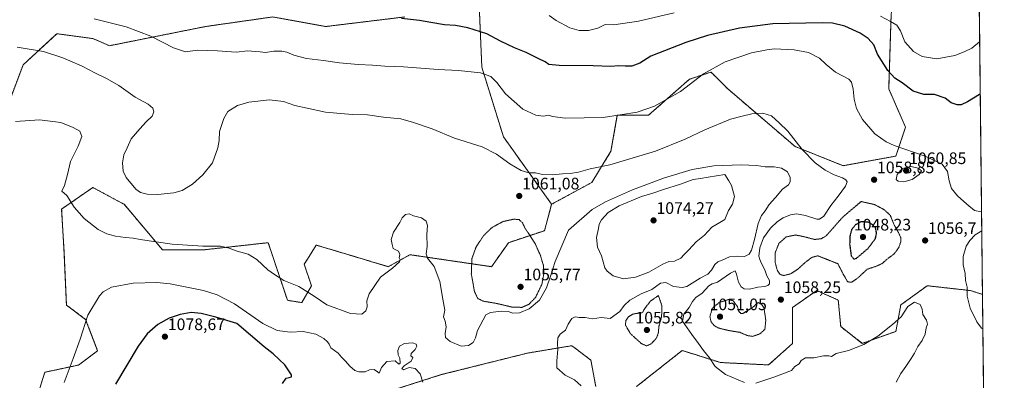
# Model space of a CAD drawing. Units: metres. Extents: x 573165 to 576603, y 4745015 to 4747365.
# Drawn here: x 576002 to 576594, y 4746179 to 4746396 of the extents above; entities that cross this region are included whole.
import ezdxf
from ezdxf.enums import TextEntityAlignment as Align

# ---------------------------------------------------------------- set-up
doc = ezdxf.new("R2010")
doc.units = ezdxf.units.M
doc.header["$MEASUREMENT"] = 0
doc.linetypes.add('TRAZOS', pattern=[0.75, 0.5, -0.25])
doc.linetypes.add('TRAZOS2', pattern=[0.375, 0.25, -0.125])
for name, color, linetype, lineweight in [('Arbolado forestal', 92, 'TRAZOS', 0), ('Arbolado forestal CxS', 92, 'Continuous', 0), ('Carátula', 7, 'Continuous', 5), ('Comarca CxS', 133, 'Continuous', 0), ('Comunidad Autónoma CxS', 142, 'Continuous', 0), ('Curva de nivel maestra', 36, 'Continuous', 30), ('Curva de nivel maestra depresión', 36, 'TRAZOS2', 30), ('Curva de nivel normal', 36, 'Continuous', 0), ('Curva de nivel normal depresión', 36, 'TRAZOS2', 0), ('Espacio natural protegido CxS', 2, 'Continuous', 0), ('Municipio CxS', 142, 'Continuous', 0), ('Pastizal CxS', 92, 'Continuous', 0), ('Provincia CxS', 1, 'Continuous', 0), ('Punto de cota en terreno', 7, 'Continuous', 0), ('Rótulo de punto de cota en terreno', 19, 'Continuous', 0)]:
    doc.layers.add(name, color=color, linetype=linetype, lineweight=lineweight)
doc.styles.add('Arial', font='txt', dxfattribs={"height": 0.2})

# ---------------------------------------------------------------- blocks, each defined once
blk = doc.blocks.new('*U156')
at = {"layer": 'Arbolado forestal CxS', "color": 92, "linetype": 'Continuous', "lineweight": 0}
for points in [[(576578.83, 4746415.15, 1040.41), (576580.89, 4746230.48, 1052.11), (576573.66, 4746232.76, 1054.31), (576549.4, 4746235.46, 1058.25), (576548.95, 4746235.51, 1058.31), (576547.65, 4746235.66, 1058.48), (576531.75, 4746224.09, 1059.2), (576528.86, 4746208.2, 1060.45), (576508.62, 4746200.97, 1059.55), (576495.62, 4746211.09, 1057.23), (576494.17, 4746226.99, 1055.96), (576481.17, 4746232.77, 1058.27), (576477.28, 4746230.05, 1058.4), (576466.71, 4746222.65, 1058.54), (576466.71, 4746200.97, 1058.46), (576452.26, 4746187.96, 1058.83), (576423.36, 4746189.41, 1059.36), (576411.16, 4746193.22, 1060.64), (576408.76, 4746193.97, 1060.89), (576400.24, 4746196.64, 1061.78), (576372.78, 4746174.96, 1062.94)], [(576348.21, 4746174.96, 1064.2), (576345.32, 4746190.86, 1063.77), (576335.84, 4746197.97, 1064.39), (576333.76, 4746199.53, 1064.51), (576329.39, 4746198.8, 1064.71), (576323.73, 4746197.86, 1065.03), (576307.25, 4746195.11, 1065.69), (576255.22, 4746182.11, 1069.05), (576219.09, 4746170.55, 1069.79)], [(576009.54, 4746160.43, 1068.8), (576016.76, 4746183.56, 1068.45), (576037, 4746187.89, 1070.52), (576048.56, 4746196.56, 1071.69), (576041.33, 4746215.35, 1069.89), (576029.77, 4746224.02, 1068.31), (576028.33, 4746255.82, 1067.22), (576026.88, 4746281.83, 1065.6), (576045.67, 4746294.84, 1063.2), (576060.83, 4746286.68, 1061.17), (576064.46, 4746284.72, 1061.06), (576087.58, 4746257.26, 1065.59), (576112.15, 4746257.26, 1065.14), (576146.78, 4746261.11, 1063.94), (576149.82, 4746261.45, 1063.77), (576151.17, 4746261.6, 1063.7), (576153.54, 4746254.47, 1063.98), (576154.75, 4746250.84, 1064.17), (576162.73, 4746226.91, 1066.24), (576171.4, 4746225.47, 1065.86), (576177.18, 4746235.58, 1064.42), (576172.85, 4746248.59, 1063.22), (576174.76, 4746251.65, 1062.86), (576180.07, 4746260.15, 1061.9), (576201.9, 4746253.6, 1063.72), (576223.43, 4746247.14, 1064.74), (576236.43, 4746254.37, 1065.19), (576285.57, 4746247.14, 1057.28), (576295.69, 4746261.59, 1057.84), (576317.36, 4746268.82, 1061.52), (576321.7, 4746284.72, 1061.88), (576345.83, 4746297.87, 1061.31), (576357.39, 4746316.65, 1058.26), (576361.2, 4746338.32, 1054.73), (576379.99, 4746338.32, 1055.41), (576404.56, 4746359.99, 1054.44), (576413.25, 4746362.89, 1055.01), (576417.56, 4746364.33, 1055.14), (576419.08, 4746362.82, 1055.45), (576427.68, 4746354.21, 1056.96), (576468.15, 4746319.53, 1060.3), (576497.05, 4746307.96, 1057.71), (576528.84, 4746313.74, 1055.67), (576534.62, 4746331.09, 1053.29), (576524.51, 4746354.21, 1051.86), (576525.96, 4746399.01, 1043.44)]]:
    blk.add_polyline3d(points, dxfattribs=at)
blk = doc.blocks.new('*U180')
at = {"layer": 'Curva de nivel normal', "color": 36, "linetype": 'Continuous', "lineweight": 0}
for points in [[(576580.34, 4746280.18, 1055), (576576.16, 4746281.04, 1055), (576571.41, 4746284.79, 1055), (576565.79, 4746289.71, 1055), (576562.26, 4746294.24, 1055), (576560.8, 4746298.88, 1055), (576559.85, 4746304.38, 1055), (576556.76, 4746308.8, 1055), (576546.41, 4746313.74, 1055), (576527.82, 4746320.11, 1055), (576523.02, 4746322.28, 1055), (576516.16, 4746327.07, 1055), (576508.66, 4746335.76, 1055), (576505.2, 4746342.44, 1055), (576503.66, 4746348.12, 1055), (576503.18, 4746354.13, 1055), (576502.03, 4746358.24, 1055), (576500.51, 4746360.06, 1055), (576492.42, 4746364.35, 1055), (576486.83, 4746368.81, 1055), (576482.86, 4746372.63, 1055), (576476.18, 4746376.07, 1055), (576467.53, 4746377.76, 1055), (576455.52, 4746378.29, 1055), (576451.18, 4746377.8, 1055), (576441.98, 4746375.92, 1055), (576426.19, 4746370.48, 1055), (576413.1, 4746363.32, 1055), (576399.2, 4746352.6, 1055), (576383.64, 4746343.84, 1055), (576373.13, 4746340.21, 1055), (576352.67, 4746336.97, 1055), (576329.88, 4746336.65, 1055), (576322.28, 4746337.54, 1055), (576319.8, 4746338.35, 1055), (576316.89, 4746337.86, 1055), (576312.13, 4746338.41, 1055), (576304.43, 4746342.01, 1055), (576294, 4746351.24, 1055), (576288.7, 4746357.98, 1055), (576285.1, 4746361.7, 1055), (576278.99, 4746363.8, 1055), (576265.6, 4746365.38, 1055), (576253.34, 4746365.82, 1055), (576232.62, 4746367.54, 1055), (576221.34, 4746367.93, 1055), (576213.94, 4746368.54, 1055), (576205.32, 4746368.91, 1055), (576194.05, 4746369.98, 1055), (576184.46, 4746371.39, 1055), (576174.22, 4746372.48, 1055), (576166.51, 4746374.44, 1055), (576162.34, 4746376.33, 1055), (576159.41, 4746376.96, 1055), (576154.52, 4746376.84, 1055), (576149.5, 4746376.08, 1055), (576146.24, 4746376.49, 1055), (576143.41, 4746376.66, 1055), (576138.97, 4746377.21, 1055), (576131.99, 4746376.24, 1055), (576120.63, 4746377.21, 1055), (576108.68, 4746377.6, 1055), (576101.39, 4746376.52, 1055), (576094.18, 4746378.96, 1055), (576080.64, 4746385.93, 1055), (576065.74, 4746391.62, 1055), (576046.36, 4746396.5, 1055)], [(576581.13, 4746209.67, 1055), (576580.25, 4746210.17, 1055), (576577.45, 4746213.83, 1055), (576573.58, 4746222.12, 1055), (576571.69, 4746229.48, 1055), (576571.73, 4746234.71, 1055), (576570.7, 4746238.86, 1055), (576570.44, 4746242.96, 1055), (576569.25, 4746248.24, 1055), (576569.32, 4746253.24, 1055), (576571.15, 4746259.57, 1055), (576573.39, 4746262.9, 1055), (576576.48, 4746266.4, 1055), (576580.47, 4746268.8, 1055)]]:
    blk.add_polyline3d(points, dxfattribs=at)
blk = doc.blocks.new('*U203')
at = {"layer": 'Curva de nivel normal', "color": 36, "linetype": 'Continuous', "lineweight": 0}
for points in [[(576320.22, 4746398.48, 1045), (576324.48, 4746395.42, 1045), (576332.67, 4746391.08, 1045), (576338.23, 4746389.46, 1045), (576343.94, 4746389.34, 1045), (576349.42, 4746390.73, 1045), (576353.94, 4746393.01, 1045), (576359.13, 4746392.81, 1045), (576373.94, 4746394.97, 1045), (576395.46, 4746400.1, 1045)], [(576519.66, 4746398, 1045), (576525.49, 4746394.74, 1045), (576529.48, 4746392.54, 1045), (576531.53, 4746389.18, 1045), (576534.26, 4746382.55, 1045), (576539.35, 4746376.81, 1045), (576544.7, 4746373.66, 1045), (576553.51, 4746372.35, 1045), (576564.27, 4746374.4, 1045), (576569.96, 4746376.48, 1045), (576574.6, 4746378.78, 1045), (576579.2, 4746382.61, 1045)]]:
    blk.add_polyline3d(points, dxfattribs=at)
blk = doc.blocks.new('*U231')
at = {"layer": 'Curva de nivel maestra', "color": 36, "linetype": 'Continuous', "lineweight": 30}
blk.add_polyline3d([(576579.55, 4746350.99, 1050), (576579.04, 4746350.82, 1050), (576571.88, 4746346.5, 1050), (576568.12, 4746344.68, 1050), (576565.59, 4746344.55, 1050), (576562.12, 4746345.78, 1050), (576558.39, 4746348.55, 1050), (576552.1, 4746350.92, 1050), (576545.7, 4746350.86, 1050), (576539.14, 4746352.78, 1050), (576532.55, 4746357.85, 1050), (576528.12, 4746360.75, 1050), (576524, 4746365.2, 1050), (576517.84, 4746375.07, 1050), (576515.48, 4746380.68, 1050), (576512.17, 4746384.47, 1050), (576507.36, 4746387.7, 1050), (576498.1, 4746392, 1050), (576490.69, 4746393.72, 1050), (576484.38, 4746394.05, 1050), (576454.85, 4746393.35, 1050), (576434.66, 4746390.78, 1050), (576415.53, 4746386.3, 1050), (576402.5, 4746382.1, 1050), (576381.32, 4746373.87, 1050), (576374.8, 4746369.64, 1050), (576369.99, 4746367.95, 1050), (576365.94, 4746367.84, 1050), (576361.94, 4746368.16, 1050), (576357.27, 4746367.72, 1050), (576346.61, 4746368.1, 1050), (576326.3, 4746368.26, 1050), (576320.04, 4746368.9, 1050), (576317.85, 4746370.45, 1050), (576314, 4746372.29, 1050), (576306.46, 4746376.13, 1050), (576299.34, 4746378.96, 1050), (576290.85, 4746382.96, 1050), (576282.68, 4746387.43, 1050), (576271.28, 4746390.94, 1050), (576263.94, 4746392.35, 1050), (576257.26, 4746392.8, 1050), (576248.94, 4746394.12, 1050), (576242.29, 4746395.39, 1050), (576231.28, 4746396.56, 1050)], dxfattribs=at)
blk = doc.blocks.new('5PATER')
at = {"layer": 'Carátula', "linetype": 'Continuous', "lineweight": 5}
h = blk.add_hatch(color=250, dxfattribs=at)
edge = h.paths.add_edge_path()
edge.add_ellipse((0, 0.01), major_axis=(-1.33, -1.34), ratio=0.999422, start_angle=0, end_angle=360)

msp = doc.modelspace()

# ---------------------------------------------------------------- linework, layer by layer
at = {"layer": 'Arbolado forestal', "color": 92, "linetype": 'TRAZOS', "lineweight": 0}
for points in [[(576578.83, 4746415.15, 1040.41), (576547.63, 4746427.92, 1036.73), (576537.8, 4746427.02, 1036.75), (576531.74, 4746426.47, 1037.17), (576525.95, 4746399.01, 1043.44), (576524.51, 4746354.21, 1051.86), (576534.62, 4746331.09, 1053.3), (576528.84, 4746313.74, 1055.67), (576497.05, 4746307.96, 1057.71), (576468.14, 4746319.53, 1060.3), (576427.68, 4746354.21, 1056.96), (576419.08, 4746362.82, 1055.45), (576417.56, 4746364.33, 1055.14), (576413.25, 4746362.89, 1055.01), (576404.56, 4746359.99, 1054.44), (576379.99, 4746338.32, 1055.41), (576361.2, 4746338.32, 1054.73), (576357.39, 4746316.66, 1058.26), (576345.83, 4746297.87, 1061.31), (576321.7, 4746284.72, 1061.88)], [(576578.83, 4746415.15, 1040.41), (576580.89, 4746230.48, 1052.11)], [(576233.46, 4746397.56, 1049.7), (576185.77, 4746391.78, 1052.01), (576153.98, 4746397.56, 1051.53), (576113.51, 4746391.78, 1052.27), (576055.7, 4746380.22, 1057.37), (576045.59, 4746384.55, 1057.46), (576023.91, 4746387.44, 1057.5), (576003.68, 4746368.66, 1061.05), (575983.44, 4746315.18, 1066.24)], [(576321.7, 4746284.72, 1061.88), (576292.71, 4746325.29, 1057.81), (576279.71, 4746367.2, 1053.89), (576278.26, 4746400.44, 1048.2)], [(576321.7, 4746284.72, 1061.88), (576317.36, 4746268.82, 1061.52), (576295.69, 4746261.59, 1057.84), (576285.57, 4746247.14, 1057.28), (576236.43, 4746254.37, 1065.19), (576223.43, 4746247.14, 1064.74), (576201.9, 4746253.6, 1063.72), (576180.07, 4746260.15, 1061.9), (576174.76, 4746251.65, 1062.86), (576172.85, 4746248.59, 1063.22), (576177.18, 4746235.58, 1064.42), (576171.4, 4746225.47, 1065.86), (576162.73, 4746226.91, 1066.24), (576154.75, 4746250.84, 1064.17), (576153.54, 4746254.47, 1063.98), (576151.17, 4746261.6, 1063.7), (576149.82, 4746261.45, 1063.77), (576146.77, 4746261.11, 1063.94), (576112.15, 4746257.26, 1065.14), (576087.58, 4746257.26, 1065.59), (576064.46, 4746284.72, 1061.06), (576060.83, 4746286.68, 1061.17), (576045.67, 4746294.84, 1063.2), (576026.88, 4746281.83, 1065.6), (576028.33, 4746255.82, 1067.22), (576029.77, 4746224.02, 1068.31), (576041.33, 4746215.35, 1069.89), (576048.56, 4746196.56, 1071.69), (576036.99, 4746187.89, 1070.52), (576016.76, 4746183.56, 1068.45), (576009.54, 4746160.44, 1068.8)], [(576372.78, 4746174.96, 1062.94), (576400.24, 4746196.64, 1061.78), (576408.76, 4746193.97, 1060.89), (576411.16, 4746193.22, 1060.64), (576423.36, 4746189.41, 1059.36), (576452.26, 4746187.97, 1058.83), (576466.71, 4746200.97, 1058.46), (576466.71, 4746222.65, 1058.54), (576477.28, 4746230.05, 1058.4), (576481.17, 4746232.77, 1058.27), (576494.17, 4746226.99, 1055.96), (576495.62, 4746211.09, 1057.23), (576508.62, 4746200.97, 1059.55), (576528.86, 4746208.2, 1060.45), (576531.75, 4746224.09, 1059.2), (576547.64, 4746235.66, 1058.48), (576548.95, 4746235.51, 1058.31), (576549.4, 4746235.46, 1058.25), (576573.66, 4746232.76, 1054.31), (576580.89, 4746230.48, 1052.11)], [(576219.09, 4746170.55, 1069.79), (576255.22, 4746182.11, 1069.05), (576307.25, 4746195.11, 1065.69), (576323.73, 4746197.86, 1065.03), (576329.39, 4746198.8, 1064.71), (576333.76, 4746199.53, 1064.51), (576335.84, 4746197.97, 1064.39), (576345.32, 4746190.86, 1063.77), (576348.21, 4746174.96, 1064.2)]]:
    msp.add_polyline3d(points, dxfattribs=at)
at = {"layer": 'Arbolado forestal CxS', "color": 92, "linetype": 'Continuous', "lineweight": 0}
for points in [[(576233.46, 4746397.56, 1049.7), (576185.77, 4746391.78, 1052.01), (576153.98, 4746397.56, 1051.53), (576113.51, 4746391.78, 1052.27), (576055.7, 4746380.22, 1057.37), (576045.59, 4746384.55, 1057.46), (576023.91, 4746387.44, 1057.5), (576003.68, 4746368.65, 1061.05), (575983.44, 4746315.18, 1066.24)], [(576525.96, 4746399.01, 1043.44), (576524.51, 4746354.21, 1051.86), (576534.62, 4746331.09, 1053.29), (576528.84, 4746313.74, 1055.67), (576497.05, 4746307.96, 1057.71), (576468.15, 4746319.53, 1060.3), (576427.68, 4746354.21, 1056.96), (576419.08, 4746362.82, 1055.45), (576417.56, 4746364.33, 1055.14), (576413.25, 4746362.89, 1055.01), (576404.56, 4746359.99, 1054.44), (576379.99, 4746338.32, 1055.41), (576361.2, 4746338.32, 1054.73), (576357.39, 4746316.65, 1058.26), (576345.83, 4746297.87, 1061.31), (576321.7, 4746284.72, 1061.88), (576292.71, 4746325.29, 1057.81), (576279.71, 4746367.2, 1053.89), (576278.26, 4746400.44, 1048.2)]]:
    msp.add_polyline3d(points, dxfattribs=at)
at = {"layer": 'Comarca CxS', "color": 133, "linetype": 'Continuous', "lineweight": 0}
msp.add_polyline3d([(576594.05, 4745051.63, 1119.91), (573189.79, 4745014.64, 964.21), (573165.15, 4747328.08, 958.73), (576568.23, 4747365.06, 811.56), (576594.05, 4745051.63, 1119.91)], close=True, dxfattribs=at)
msp.add_polyline3d([(576594.05, 4745051.63, 1119.91), (573189.79, 4745014.64, 964.21), (573165.15, 4747328.08, 958.73), (576568.23, 4747365.06, 811.56), (576594.05, 4745051.63, 1119.91)], close=True, dxfattribs=at)
at = {"layer": 'Comunidad Autónoma CxS', "color": 142, "linetype": 'Continuous', "lineweight": 0}
msp.add_polyline3d([(576594.05, 4745051.63, 1119.91), (573189.79, 4745014.64, 964.21), (573165.15, 4747328.08, 958.73), (575901.65, 4747357.82, 844.96), (576568.23, 4747365.06, 811.56), (576573.68, 4746877.06, 1046.94), (576594.05, 4745051.63, 1119.91)], close=True, dxfattribs=at)
msp.add_polyline3d([(576594.05, 4745051.63, 1119.91), (573189.79, 4745014.64, 964.21), (573165.15, 4747328.08, 958.73), (575901.65, 4747357.82, 844.96), (576568.23, 4747365.06, 811.56), (576573.68, 4746877.06, 1046.94), (576594.05, 4745051.63, 1119.91)], close=True, dxfattribs=at)
at = {"layer": 'Curva de nivel maestra', "color": 36, "linetype": 'Continuous', "lineweight": 30}
msp.add_polyline3d([(576159.72, 4746176.83, 1075), (576161.96, 4746180.08, 1075), (576163.83, 4746180.39, 1075), (576165.19, 4746180.88, 1075), (576165.14, 4746181.97, 1075), (576161.23, 4746188.07, 1075), (576157.83, 4746191.16, 1075), (576154.13, 4746194.74, 1075), (576148.67, 4746198.94, 1075), (576132.38, 4746212.98, 1075), (576119.75, 4746216.7, 1075), (576110.81, 4746219.02, 1075), (576104.72, 4746219.46, 1075), (576098.12, 4746218.36, 1075), (576091.6, 4746216.22, 1075), (576084.75, 4746212.28, 1075), (576078.33, 4746206.74, 1075), (576072.89, 4746199.33, 1075), (576066.19, 4746187.78, 1075), (576059.21, 4746176.3, 1075)], dxfattribs=at)
at = {"layer": 'Curva de nivel maestra depresión', "color": 36, "linetype": 'TRAZOS2', "lineweight": 30}
msp.add_polyline3d([(576503.54, 4746251.74, 1050), (576505.08, 4746252.2, 1050), (576512.2, 4746258.23, 1050), (576516.52, 4746264.07, 1050), (576517.2, 4746267.44, 1050), (576516.56, 4746270.57, 1050), (576515.18, 4746272.23, 1050), (576512.01, 4746273.97, 1050), (576507.89, 4746274.17, 1050), (576504.25, 4746272.22, 1050), (576502.12, 4746269.26, 1050), (576501.18, 4746265.63, 1050), (576501, 4746260.68, 1050), (576501.94, 4746253.71, 1050), (576503.54, 4746251.74, 1050)], dxfattribs=at)
at = {"layer": 'Curva de nivel normal', "color": 36, "linetype": 'Continuous', "lineweight": 0}
for points in [[(576437.75, 4746177.4, 1060), (576426.24, 4746182.28, 1060), (576420.03, 4746186.97, 1060), (576416.71, 4746192.18, 1060), (576413.06, 4746196.57, 1060), (576410.05, 4746200.9, 1060), (576405.98, 4746206.24, 1060), (576400.34, 4746214.3, 1060), (576401.22, 4746218.5, 1060), (576404.41, 4746222.57, 1060), (576406.41, 4746226.23, 1060), (576408.4, 4746228.55, 1060), (576412.3, 4746231.23, 1060), (576416.36, 4746235.64, 1060), (576418.38, 4746236.83, 1060), (576421.53, 4746237.84, 1060), (576429.41, 4746243.24, 1060), (576432.11, 4746244.56, 1060), (576432.9, 4746242.66, 1060), (576434.08, 4746237.88, 1060), (576435.82, 4746234.92, 1060), (576437.59, 4746233.9, 1060), (576440.84, 4746233.59, 1060), (576445.76, 4746234.86, 1060), (576449.9, 4746235.18, 1060), (576451.82, 4746235.71, 1060), (576452.68, 4746236.75, 1060), (576452.68, 4746238.75, 1060), (576451.25, 4746241.7, 1060), (576449.94, 4746245.24, 1060), (576447.78, 4746249.42, 1060), (576446.87, 4746251.51, 1060), (576446.26, 4746253.44, 1060), (576446.96, 4746258.58, 1060), (576449.26, 4746264.57, 1060), (576453.37, 4746270.25, 1060), (576457.61, 4746274.3, 1060), (576461.02, 4746276.59, 1060), (576465.45, 4746278.37, 1060), (576468.93, 4746278.91, 1060), (576474.35, 4746278.02, 1060), (576481.18, 4746275.73, 1060), (576482.88, 4746275.7, 1060), (576485.54, 4746277.6, 1060), (576489.64, 4746284, 1060), (576494.1, 4746289.65, 1060), (576498.45, 4746295.62, 1060), (576499.44, 4746298.19, 1060), (576498.77, 4746299.47, 1060), (576496.78, 4746300.68, 1060), (576491.76, 4746302.45, 1060), (576486.21, 4746305.18, 1060), (576480.19, 4746309.68, 1060), (576472.44, 4746317.66, 1060), (576463.84, 4746328.68, 1060), (576458.56, 4746333.69, 1060), (576453.95, 4746337.91, 1060), (576448.86, 4746339.63, 1060), (576442.16, 4746339.15, 1060), (576436.26, 4746337.76, 1060), (576429.26, 4746335.89, 1060), (576413.94, 4746329.62, 1060), (576401.94, 4746323.98, 1060), (576384.27, 4746316.77, 1060), (576356.74, 4746308.52, 1060), (576344.93, 4746306.07, 1060), (576337.94, 4746303.99, 1060), (576332.75, 4746303.22, 1060), (576328.25, 4746303.14, 1060), (576322.08, 4746302.44, 1060), (576316.24, 4746302.69, 1060), (576311.94, 4746303.63, 1060), (576307.94, 4746303.62, 1060), (576303.4, 4746304.98, 1060), (576296.55, 4746309.06, 1060), (576288.48, 4746314.97, 1060), (576279.8, 4746319.26, 1060), (576263.34, 4746324.62, 1060), (576249.91, 4746330.18, 1060), (576238.63, 4746333.9, 1060), (576230.92, 4746336.18, 1060), (576220.53, 4746337.13, 1060), (576210.99, 4746338.56, 1060), (576201.71, 4746338.79, 1060), (576185.63, 4746340.26, 1060), (576174.51, 4746342.52, 1060), (576167.24, 4746344.21, 1060), (576160.39, 4746346.65, 1060), (576152.03, 4746347.62, 1060), (576139.44, 4746346.13, 1060), (576132.79, 4746344.14, 1060), (576126.9, 4746340.6, 1060), (576124.49, 4746336.36, 1060), (576121.89, 4746328.56, 1060), (576121.62, 4746323.16, 1060), (576120.93, 4746318.7, 1060), (576117.57, 4746309.74, 1060), (576111.92, 4746302.37, 1060), (576105.57, 4746296.83, 1060), (576099.43, 4746293.09, 1060), (576094.38, 4746291.62, 1060), (576084.78, 4746290.58, 1060), (576078.26, 4746290.76, 1060), (576074.31, 4746291.88, 1060), (576071.62, 4746293.86, 1060), (576065.62, 4746300.89, 1060), (576063.99, 4746304.76, 1060), (576063.46, 4746309.7, 1060), (576064.4, 4746314.43, 1060), (576066.26, 4746318.78, 1060), (576068.8, 4746324.11, 1060), (576073.92, 4746330.11, 1060), (576077.77, 4746334.47, 1060), (576081.32, 4746337.87, 1060), (576082.35, 4746340.47, 1060), (576081.76, 4746342.59, 1060), (576079.02, 4746345, 1060), (576071.16, 4746349.32, 1060), (576061.2, 4746356.2, 1060), (576053.89, 4746360.56, 1060), (576046.91, 4746363.84, 1060), (576039.26, 4746367.83, 1060), (576031.73, 4746371.04, 1060), (576027.69, 4746372.91, 1060), (576015.95, 4746376.67, 1060), (576000.08, 4746379.26, 1060)], [(575999.12, 4746334.62, 1065), (576013.58, 4746335.49, 1065), (576026.46, 4746334.04, 1065), (576033.76, 4746331, 1065), (576037.87, 4746328.78, 1065), (576038.98, 4746325.63, 1065), (576036.84, 4746319.71, 1065), (576032.29, 4746310.5, 1065), (576030.44, 4746302.59, 1065), (576028.56, 4746296.03, 1065), (576026.97, 4746292.66, 1065), (576030, 4746289.93, 1065), (576034.45, 4746283, 1065), (576040.37, 4746276.23, 1065), (576048.85, 4746269.6, 1065), (576054.13, 4746266.87, 1065), (576059.29, 4746265.58, 1065), (576065.4, 4746264.66, 1065), (576070, 4746264.4, 1065), (576074.08, 4746263.56, 1065), (576093.4, 4746260.68, 1065), (576111.86, 4746259.47, 1065), (576122.49, 4746259.51, 1065), (576127.72, 4746258.32, 1065), (576132.41, 4746256.4, 1065), (576139.19, 4746254.77, 1065), (576144.4, 4746251.53, 1065), (576150.97, 4746245.23, 1065), (576154.88, 4746242.38, 1065), (576160.56, 4746238.82, 1065), (576169.52, 4746235.21, 1065), (576178.85, 4746229.46, 1065), (576186.47, 4746224.16, 1065), (576200.68, 4746218.91, 1065), (576207.52, 4746218.58, 1065), (576209.95, 4746220.53, 1065), (576210.62, 4746222.9, 1065), (576210.57, 4746226.57, 1065), (576211.84, 4746230.81, 1065), (576218.75, 4746240.81, 1065), (576226.01, 4746246.24, 1065), (576230.18, 4746250.04, 1065), (576230.57, 4746251.36, 1065), (576229.9, 4746252.41, 1065), (576230.34, 4746254.5, 1065), (576229.49, 4746256.47, 1065), (576226.29, 4746258.18, 1065), (576225.65, 4746260.59, 1065), (576225.09, 4746263.53, 1065), (576226.62, 4746268, 1065), (576230.35, 4746273.73, 1065), (576231.68, 4746276.6, 1065), (576233.84, 4746278.49, 1065), (576235.96, 4746278.97, 1065), (576238.63, 4746277.75, 1065), (576243.4, 4746276.51, 1065), (576246.26, 4746274.6, 1065), (576247.05, 4746271.97, 1065), (576246.66, 4746266.5, 1065), (576246.82, 4746259.3, 1065), (576246.22, 4746254.96, 1065), (576247.08, 4746252.36, 1065), (576251.07, 4746247.23, 1065), (576254.37, 4746238.15, 1065), (576256.14, 4746227.61, 1065), (576257.41, 4746220.91, 1065), (576256.73, 4746216.9, 1065), (576257.69, 4746214.29, 1065), (576258.15, 4746210.87, 1065), (576257.57, 4746206.98, 1065), (576257.86, 4746204.51, 1065), (576260.64, 4746201.99, 1065), (576267.22, 4746199.33, 1065), (576271.74, 4746199.68, 1065), (576274.46, 4746201.47, 1065), (576275.86, 4746204.27, 1065), (576277.15, 4746208.8, 1065), (576282.04, 4746218.06, 1065), (576284.95, 4746219.52, 1065), (576291.24, 4746220.41, 1065), (576295.46, 4746220.17, 1065), (576298.29, 4746219.23, 1065), (576302.46, 4746219.27, 1065), (576308.14, 4746221.7, 1065), (576314.33, 4746227.01, 1065), (576318.54, 4746234.47, 1065), (576321.02, 4746241.34, 1065), (576323.85, 4746250.18, 1065), (576331.94, 4746269.16, 1065), (576346.1, 4746281.56, 1065), (576354.13, 4746286.21, 1065), (576370.27, 4746293.44, 1065), (576389.52, 4746300.59, 1065), (576406.21, 4746305.57, 1065), (576419.27, 4746307.92, 1065), (576435.79, 4746308.51, 1065), (576444.94, 4746308, 1065), (576450.18, 4746307.25, 1065), (576455.6, 4746307.18, 1065), (576459.95, 4746306.41, 1065), (576463.62, 4746304.24, 1065), (576465.26, 4746300.79, 1065), (576465.25, 4746298.15, 1065), (576464.11, 4746296.46, 1065), (576460.62, 4746293.89, 1065), (576456.48, 4746288.89, 1065), (576452.64, 4746284.56, 1065), (576450.13, 4746280.83, 1065), (576447.96, 4746277.98, 1065), (576445.88, 4746273.17, 1065), (576443.82, 4746263.53, 1065), (576442.03, 4746257.08, 1065), (576440.49, 4746254.59, 1065), (576437.83, 4746253.34, 1065), (576433.25, 4746253.56, 1065), (576428.68, 4746252.98, 1065), (576424.34, 4746250.98, 1065), (576421.67, 4746250.04, 1065), (576419.86, 4746248.47, 1065), (576417.93, 4746245.05, 1065), (576415.6, 4746242.66, 1065), (576411.14, 4746240.19, 1065), (576403.12, 4746235.19, 1065), (576400.2, 4746234.58, 1065), (576395.04, 4746235.28, 1065), (576390.33, 4746237.64, 1065), (576387.27, 4746237.18, 1065), (576381.94, 4746233.46, 1065), (576375.61, 4746230.83, 1065), (576368.8, 4746227, 1065), (576365.38, 4746223.7, 1065), (576362.8, 4746220.06, 1065), (576356.94, 4746215.84, 1065), (576351.51, 4746216.57, 1065), (576346.33, 4746215.8, 1065), (576341.94, 4746216.53, 1065), (576338.27, 4746216.54, 1065), (576335.92, 4746216.86, 1065), (576333.76, 4746215.99, 1065), (576331.6, 4746212.57, 1065), (576330.01, 4746208.9, 1065), (576326.85, 4746206.57, 1065), (576325.36, 4746204.24, 1065), (576325.19, 4746200.87, 1065), (576325.5, 4746197.28, 1065), (576324.84, 4746190.53, 1065), (576324.85, 4746186.19, 1065), (576329.88, 4746181.75, 1065), (576335.36, 4746179.02, 1065), (576339.42, 4746175.45, 1065)], [(576533.5, 4746298.2, 1060), (576538.52, 4746299.67, 1060), (576542.84, 4746302.73, 1060), (576544.23, 4746304.87, 1060), (576542.32, 4746306.52, 1060), (576538.1, 4746307.43, 1060), (576532.61, 4746306.26, 1060), (576529.52, 4746302.73, 1060), (576528.96, 4746299.74, 1060), (576530.25, 4746298.56, 1060), (576533.5, 4746298.2, 1060)], [(576364.89, 4746239.86, 1070), (576372.07, 4746240.81, 1070), (576380.27, 4746243.85, 1070), (576388.6, 4746248.74, 1070), (576392.13, 4746250.28, 1070), (576395.54, 4746250.45, 1070), (576399.37, 4746252.27, 1070), (576401.4, 4746254.52, 1070), (576404.25, 4746257.24, 1070), (576408.71, 4746262.09, 1070), (576413.71, 4746266.16, 1070), (576418.17, 4746271.02, 1070), (576422.9, 4746273.68, 1070), (576425.84, 4746275.59, 1070), (576428.07, 4746281.04, 1070), (576430.57, 4746284.77, 1070), (576431.7, 4746289.34, 1070), (576430, 4746296.02, 1070), (576428.21, 4746298.81, 1070), (576426, 4746302.63, 1070), (576415.82, 4746301.04, 1070), (576411.2, 4746300.16, 1070), (576406.87, 4746299.55, 1070), (576399.2, 4746296.88, 1070), (576389.03, 4746293.69, 1070), (576382.63, 4746291.44, 1070), (576375.7, 4746289.48, 1070), (576362.27, 4746283.75, 1070), (576355.78, 4746279.82, 1070), (576351.67, 4746275.26, 1070), (576350.36, 4746272.83, 1070), (576349.87, 4746270.17, 1070), (576348.63, 4746264.77, 1070), (576349.3, 4746258.94, 1070), (576351.68, 4746253.75, 1070), (576353.76, 4746246.38, 1070), (576355.06, 4746244.37, 1070), (576358.62, 4746241.58, 1070), (576364.89, 4746239.86, 1070)], [(576028.45, 4746177.43, 1070), (576033.8, 4746191.79, 1070), (576037.94, 4746203.57, 1070), (576042.62, 4746218, 1070), (576049.65, 4746229.68, 1070), (576051.92, 4746231.97, 1070), (576056.98, 4746234.73, 1070), (576069.98, 4746237.16, 1070), (576084.13, 4746237.58, 1070), (576092.25, 4746236.85, 1070), (576112.22, 4746232.72, 1070), (576120.51, 4746230.09, 1070), (576130.79, 4746224.72, 1070), (576148, 4746212.93, 1070), (576156.49, 4746208.78, 1070), (576164.48, 4746207.76, 1070), (576172.16, 4746208.07, 1070), (576179.75, 4746206.42, 1070), (576184.59, 4746203.79, 1070), (576186.84, 4746201.79, 1070), (576187.79, 4746200.4, 1070), (576188.94, 4746198.22, 1070), (576193.2, 4746194.99, 1070), (576195.25, 4746192.58, 1070), (576197.68, 4746190.23, 1070), (576200.21, 4746187.15, 1070), (576203.27, 4746184.63, 1070), (576205.7, 4746183.8, 1070), (576209.49, 4746183.8, 1070), (576212.14, 4746184.97, 1070), (576214.87, 4746185.26, 1070), (576216.98, 4746183.82, 1070), (576218, 4746183.03, 1070), (576219.27, 4746186.48, 1070), (576222.56, 4746190.02, 1070), (576227.55, 4746190.39, 1070), (576229.79, 4746188.51, 1070), (576230.5, 4746189.13, 1070), (576230.43, 4746192.13, 1070), (576229.44, 4746194.1, 1070), (576229.16, 4746196.62, 1070), (576230.2, 4746199.34, 1070), (576233.08, 4746200.86, 1070), (576238.01, 4746201.21, 1070), (576240.21, 4746200.5, 1070), (576240.54, 4746199.21, 1070), (576239.54, 4746197.24, 1070), (576237.23, 4746194.82, 1070), (576236.96, 4746193.35, 1070), (576238.15, 4746192.36, 1070), (576237.18, 4746190.33, 1070), (576232.9, 4746187.5, 1070), (576231.61, 4746185.91, 1070), (576232.54, 4746184.94, 1070), (576235.9, 4746186.39, 1070), (576239.54, 4746185.89, 1070), (576242.52, 4746182.7, 1070), (576244.18, 4746177.59, 1070)], [(576528.99, 4746177.68, 1060), (576531.83, 4746182.87, 1060), (576534.88, 4746187.07, 1060), (576537.98, 4746191.91, 1060), (576540.1, 4746195.06, 1060), (576542.11, 4746199.17, 1060), (576544.66, 4746202.72, 1060), (576546.34, 4746206.57, 1060), (576547.13, 4746210.24, 1060), (576547.92, 4746212.57, 1060), (576547.23, 4746214.9, 1060), (576545, 4746218.38, 1060), (576544.56, 4746221.47, 1060), (576543.4, 4746224.36, 1060), (576539.92, 4746225.74, 1060), (576535.92, 4746223.17, 1060), (576531.92, 4746216.91, 1060), (576526.85, 4746212.34, 1060), (576517.97, 4746205.33, 1060), (576509.52, 4746200.3, 1060), (576500.26, 4746196.57, 1060), (576492.93, 4746194.78, 1060), (576490.08, 4746193.11, 1060), (576488.54, 4746193.4, 1060), (576485.27, 4746193.48, 1060), (576479.36, 4746192.24, 1060), (576474.36, 4746192.15, 1060), (576471.76, 4746190.59, 1060), (576470.56, 4746188.73, 1060), (576468.11, 4746187.09, 1060), (576465.99, 4746184.53, 1060), (576455.93, 4746180.74, 1060), (576444.53, 4746177.07, 1060)]]:
    msp.add_polyline3d(points, dxfattribs=at)
at = {"layer": 'Curva de nivel normal depresión', "color": 36, "linetype": 'TRAZOS2', "lineweight": 0}
for points in [[(576493.93, 4746248.91, 1055), (576497.15, 4746242.57, 1055), (576499.8, 4746238.01, 1055), (576502.25, 4746237.77, 1055), (576506.16, 4746240.54, 1055), (576511.53, 4746245.59, 1055), (576517.23, 4746247.5, 1055), (576520.59, 4746249.05, 1055), (576524.2, 4746252.24, 1055), (576527.85, 4746254.9, 1055), (576530.52, 4746258.57, 1055), (576531.81, 4746262.22, 1055), (576531.7, 4746264.66, 1055), (576530.37, 4746267.69, 1055), (576527.73, 4746272.44, 1055), (576525.48, 4746278.02, 1055), (576521.79, 4746281.47, 1055), (576515.92, 4746284.56, 1055), (576507.92, 4746286.38, 1055), (576496.68, 4746276.86, 1055), (576488.99, 4746268.09, 1055), (576486.66, 4746265.59, 1055), (576483.92, 4746263.96, 1055), (576479.92, 4746263.53, 1055), (576474.35, 4746265, 1055), (576468.51, 4746266.24, 1055), (576462.85, 4746265.08, 1055), (576458.48, 4746261.23, 1055), (576456.28, 4746255.75, 1055), (576456.18, 4746249.74, 1055), (576457.56, 4746244.69, 1055), (576459.21, 4746242.4, 1055), (576461.4, 4746241.81, 1055), (576465.51, 4746242.84, 1055), (576469.77, 4746245.61, 1055), (576473.81, 4746249.3, 1055), (576478.12, 4746252.67, 1055), (576481.78, 4746253.72, 1055), (576493.93, 4746248.91, 1055)], [(576303.78, 4746222.65, 1060), (576307.93, 4746224.41, 1060), (576312.04, 4746228.63, 1060), (576315.86, 4746236.66, 1060), (576317.12, 4746243.4, 1060), (576316.71, 4746248, 1060), (576314.95, 4746253.9, 1060), (576311.8, 4746261.03, 1060), (576305.54, 4746270.57, 1060), (576304.2, 4746273.54, 1060), (576302.15, 4746275.46, 1060), (576298.99, 4746275.76, 1060), (576292.3, 4746274.29, 1060), (576285.63, 4746270.61, 1060), (576280.8, 4746265.9, 1060), (576276.19, 4746258.9, 1060), (576273.74, 4746252.05, 1060), (576273.37, 4746242.84, 1060), (576275.24, 4746232.25, 1060), (576277.26, 4746227.98, 1060), (576280.6, 4746226.36, 1060), (576288.48, 4746225.02, 1060), (576298.26, 4746222.7, 1060), (576303.78, 4746222.65, 1060)], [(576378.81, 4746199.44, 1060), (576381.67, 4746200.74, 1060), (576384.79, 4746204.17, 1060), (576385.83, 4746206.98, 1060), (576386.27, 4746211.22, 1060), (576387.88, 4746217.15, 1060), (576387.97, 4746223.82, 1060), (576385.94, 4746229.72, 1060), (576381.27, 4746226.52, 1060), (576378.15, 4746222.57, 1060), (576376.25, 4746219.39, 1060), (576374.26, 4746219.2, 1060), (576370.43, 4746218.55, 1060), (576367.97, 4746217.02, 1060), (576366.33, 4746214.68, 1060), (576366.11, 4746212.01, 1060), (576369.06, 4746206.84, 1060), (576375.73, 4746200.8, 1060), (576378.81, 4746199.44, 1060)], [(576442.64, 4746205.16, 1055), (576446.96, 4746206.65, 1055), (576449.98, 4746209.39, 1055), (576450.56, 4746214.87, 1055), (576449.49, 4746222.13, 1055), (576448.1, 4746224.4, 1055), (576445.98, 4746225.6, 1055), (576442.47, 4746222.46, 1055), (576436.79, 4746219.02, 1055), (576435.49, 4746219.03, 1055), (576434.21, 4746220.38, 1055), (576433.48, 4746223.12, 1055), (576430.93, 4746226.57, 1055), (576428.24, 4746227.39, 1055), (576422.48, 4746225.53, 1055), (576418.38, 4746222.12, 1055), (576416.94, 4746217.14, 1055), (576417.62, 4746213.9, 1055), (576419.77, 4746211.43, 1055), (576422.37, 4746210.1, 1055), (576428.08, 4746208.72, 1055), (576434.85, 4746207.61, 1055), (576439.53, 4746205.65, 1055), (576442.64, 4746205.16, 1055)]]:
    msp.add_polyline3d(points, dxfattribs=at)
at = {"layer": 'Espacio natural protegido CxS', "color": 2, "linetype": 'Continuous', "lineweight": 0}
msp.add_polyline3d([(576594.05, 4745051.63, 1119.91), (573189.79, 4745014.64, 964.21), (573165.15, 4747328.08, 958.73), (576568.23, 4747365.06, 811.56), (576594.05, 4745051.63, 1119.91)], close=True, dxfattribs=at)
msp.add_polyline3d([(576594.05, 4745051.63, 1119.91), (573189.79, 4745014.64, 964.21), (573165.15, 4747328.08, 958.73), (576568.23, 4747365.06, 811.56), (576594.05, 4745051.63, 1119.91)], close=True, dxfattribs=at)
msp.add_polyline3d([(576573.68, 4746877.06, 1046.94), (576594.05, 4745051.63, 1119.91), (573189.79, 4745014.64, 964.21)], dxfattribs=at)
msp.add_polyline3d([(576573.68, 4746877.06, 1046.94), (576594.05, 4745051.63, 1119.91), (573189.79, 4745014.64, 964.21)], dxfattribs=at)
at = {"layer": 'Municipio CxS', "color": 142, "linetype": 'Continuous', "lineweight": 0}
msp.add_polyline3d([(576573.68, 4746877.06, 1046.94), (576594.05, 4745051.63, 1119.91), (573189.79, 4745014.64, 964.21)], dxfattribs=at)
msp.add_polyline3d([(576573.68, 4746877.06, 1046.94), (576594.05, 4745051.63, 1119.91), (573189.79, 4745014.64, 964.21)], dxfattribs=at)
at = {"layer": 'Pastizal CxS', "color": 92, "linetype": 'Continuous', "lineweight": 0}
for points in [[(575983.44, 4746315.18, 1066.24), (576003.68, 4746368.65, 1061.05), (576023.91, 4746387.44, 1057.5), (576045.59, 4746384.55, 1057.46), (576055.7, 4746380.22, 1057.37), (576113.51, 4746391.78, 1052.27), (576153.98, 4746397.56, 1051.53), (576185.77, 4746391.78, 1052.01), (576233.46, 4746397.56, 1049.7)], [(576233.46, 4746397.56, 1049.7), (576185.77, 4746391.78, 1052.01), (576153.98, 4746397.56, 1051.53), (576113.51, 4746391.78, 1052.27), (576055.7, 4746380.22, 1057.37), (576045.59, 4746384.55, 1057.46), (576023.91, 4746387.44, 1057.5), (576003.68, 4746368.66, 1061.05), (575983.44, 4746315.18, 1066.24)], [(576278.26, 4746400.44, 1048.2), (576279.71, 4746367.2, 1053.89), (576292.71, 4746325.29, 1057.81), (576321.7, 4746284.72, 1061.88), (576317.36, 4746268.82, 1061.52), (576295.69, 4746261.59, 1057.84), (576285.57, 4746247.14, 1057.28), (576236.43, 4746254.37, 1065.19), (576223.43, 4746247.14, 1064.74), (576201.9, 4746253.6, 1063.72), (576180.07, 4746260.15, 1061.9), (576174.76, 4746251.65, 1062.86), (576172.85, 4746248.59, 1063.22), (576177.18, 4746235.58, 1064.42), (576171.4, 4746225.47, 1065.86), (576162.73, 4746226.91, 1066.24), (576154.75, 4746250.84, 1064.17), (576153.54, 4746254.47, 1063.98), (576151.17, 4746261.6, 1063.7), (576149.82, 4746261.45, 1063.77), (576146.78, 4746261.11, 1063.94), (576112.15, 4746257.26, 1065.14), (576087.58, 4746257.26, 1065.59), (576064.46, 4746284.72, 1061.06), (576060.83, 4746286.68, 1061.17), (576045.67, 4746294.84, 1063.2), (576026.88, 4746281.83, 1065.6), (576028.33, 4746255.82, 1067.22), (576029.77, 4746224.02, 1068.31), (576041.33, 4746215.35, 1069.89), (576048.56, 4746196.56, 1071.69), (576037, 4746187.89, 1070.52), (576016.76, 4746183.56, 1068.45), (576009.54, 4746160.43, 1068.8)], [(576321.7, 4746284.72, 1061.88), (576292.71, 4746325.29, 1057.81), (576279.71, 4746367.2, 1053.89), (576278.26, 4746400.44, 1048.2)], [(576321.7, 4746284.72, 1061.88), (576317.36, 4746268.82, 1061.52), (576295.69, 4746261.59, 1057.84), (576285.57, 4746247.14, 1057.28), (576236.43, 4746254.37, 1065.19), (576223.43, 4746247.14, 1064.74), (576201.9, 4746253.6, 1063.72), (576180.07, 4746260.15, 1061.9), (576174.76, 4746251.65, 1062.86), (576172.85, 4746248.59, 1063.22), (576177.18, 4746235.58, 1064.42), (576171.4, 4746225.47, 1065.86), (576162.73, 4746226.91, 1066.24), (576154.75, 4746250.84, 1064.17), (576153.54, 4746254.47, 1063.98), (576151.17, 4746261.6, 1063.7), (576149.82, 4746261.45, 1063.77), (576146.77, 4746261.11, 1063.94), (576112.15, 4746257.26, 1065.14), (576087.58, 4746257.26, 1065.59), (576064.46, 4746284.72, 1061.06), (576060.83, 4746286.68, 1061.17), (576045.67, 4746294.84, 1063.2), (576026.88, 4746281.83, 1065.6), (576028.33, 4746255.82, 1067.22), (576029.77, 4746224.02, 1068.31), (576041.33, 4746215.35, 1069.89), (576048.56, 4746196.56, 1071.69), (576036.99, 4746187.89, 1070.52), (576016.76, 4746183.56, 1068.45), (576009.54, 4746160.44, 1068.8)], [(576372.78, 4746174.96, 1062.94), (576400.24, 4746196.64, 1061.78), (576408.76, 4746193.97, 1060.89), (576411.16, 4746193.22, 1060.64), (576423.36, 4746189.41, 1059.36), (576452.26, 4746187.96, 1058.83), (576466.71, 4746200.97, 1058.46), (576466.71, 4746222.65, 1058.54), (576477.28, 4746230.05, 1058.4), (576481.17, 4746232.77, 1058.27), (576494.17, 4746226.99, 1055.96), (576495.62, 4746211.09, 1057.23), (576508.62, 4746200.97, 1059.55), (576528.86, 4746208.2, 1060.45), (576531.75, 4746224.09, 1059.2), (576547.65, 4746235.66, 1058.48), (576548.95, 4746235.51, 1058.31), (576549.4, 4746235.46, 1058.25), (576573.66, 4746232.76, 1054.31), (576580.89, 4746230.48, 1052.11), (576581.84, 4746145.19, 1052.7)], [(576372.78, 4746174.96, 1062.94), (576400.24, 4746196.64, 1061.78), (576408.76, 4746193.97, 1060.89), (576411.16, 4746193.22, 1060.64), (576423.36, 4746189.41, 1059.36), (576452.26, 4746187.97, 1058.83), (576466.71, 4746200.97, 1058.46), (576466.71, 4746222.65, 1058.54), (576477.28, 4746230.05, 1058.4), (576481.17, 4746232.77, 1058.27), (576494.17, 4746226.99, 1055.96), (576495.62, 4746211.09, 1057.23), (576508.62, 4746200.97, 1059.55), (576528.86, 4746208.2, 1060.45), (576531.75, 4746224.09, 1059.2), (576547.64, 4746235.66, 1058.48), (576548.95, 4746235.51, 1058.31), (576549.4, 4746235.46, 1058.25), (576573.66, 4746232.76, 1054.31), (576580.89, 4746230.48, 1052.11)], [(576580.89, 4746230.48, 1052.11), (576581.84, 4746145.19, 1052.7)], [(576219.09, 4746170.55, 1069.79), (576255.22, 4746182.11, 1069.05), (576307.25, 4746195.11, 1065.69), (576323.73, 4746197.86, 1065.03), (576329.39, 4746198.8, 1064.71), (576333.76, 4746199.53, 1064.51), (576335.84, 4746197.97, 1064.39), (576345.32, 4746190.86, 1063.77), (576348.21, 4746174.96, 1064.2)], [(576219.09, 4746170.55, 1069.79), (576255.22, 4746182.11, 1069.05), (576307.25, 4746195.11, 1065.69), (576323.73, 4746197.86, 1065.03), (576329.39, 4746198.8, 1064.71), (576333.76, 4746199.53, 1064.51), (576335.84, 4746197.97, 1064.39), (576345.32, 4746190.86, 1063.77), (576348.21, 4746174.96, 1064.2)]]:
    msp.add_polyline3d(points, dxfattribs=at)
at = {"layer": 'Provincia CxS', "color": 1, "linetype": 'Continuous', "lineweight": 0}
msp.add_polyline3d([(576594.05, 4745051.63, 1119.91), (573189.79, 4745014.64, 964.21), (573165.15, 4747328.08, 958.73), (576568.23, 4747365.06, 811.56), (576594.05, 4745051.63, 1119.91)], close=True, dxfattribs=at)
msp.add_polyline3d([(576594.05, 4745051.63, 1119.91), (573189.79, 4745014.64, 964.21), (573165.15, 4747328.08, 958.73), (576568.23, 4747365.06, 811.56), (576594.05, 4745051.63, 1119.91)], close=True, dxfattribs=at)

# ---------------------------------------------------------------- block references
at = {"layer": 'Arbolado forestal CxS', "color": 92, "linetype": 'Continuous', "lineweight": 0}
msp.add_blockref('*U156', (0, 0), dxfattribs=at)
at = {"layer": 'Curva de nivel maestra', "color": 36, "linetype": 'Continuous', "lineweight": 30}
msp.add_blockref('*U231', (0, 0), dxfattribs=at)
at = {"layer": 'Curva de nivel normal', "color": 36, "linetype": 'Continuous', "lineweight": 0}
for name in ['*U203', '*U180']:
    msp.add_blockref(name, (0, 0), dxfattribs=at)
at = {"layer": 'Punto de cota en terreno', "linetype": 'Continuous', "lineweight": 0}
for p in [(576535, 4746305, 1060.85), (576515.71, 4746299.48, 1058.85), (576302.19, 4746289.73, 1061.08), (576383, 4746275, 1074.27), (576509, 4746265, 1048.23), (576546.41, 4746262.92, 1056.7), (576303, 4746235, 1055.77), (576459.61, 4746227.32, 1058.25), (576423, 4746217, 1051.05), (576379, 4746209, 1055.82), (576089, 4746205, 1078.67)]:
    msp.add_blockref('5PATER', p, dxfattribs=at)

# ---------------------------------------------------------------- texts
at = {"layer": 'Rótulo de punto de cota en terreno', "color": 19, "linetype": 'Continuous', "lineweight": 0, "style": 'Arial'}
for s, p in [('1060,85', (576536.76, 4746306.76)), ('1058,85', (576517.47, 4746301.24)), ('1061,08', (576303.95, 4746291.49)), ('1074,27', (576384.76, 4746276.76)), ('1048,23', (576503.54, 4746266.76)), ('1056,7', (576548.17, 4746264.68)), ('1055,77', (576304.76, 4746236.76)), ('1058,25', (576461.37, 4746229.08)), ('1051,05', (576416.74, 4746218.76)), ('1055,82', (576372.11, 4746210.76)), ('1078,67', (576090.76, 4746206.76))]:
    msp.add_text(s, height=7, dxfattribs=at).set_placement(p, align=Align.BOTTOM_LEFT)

doc.saveas('drawing.dxf')
